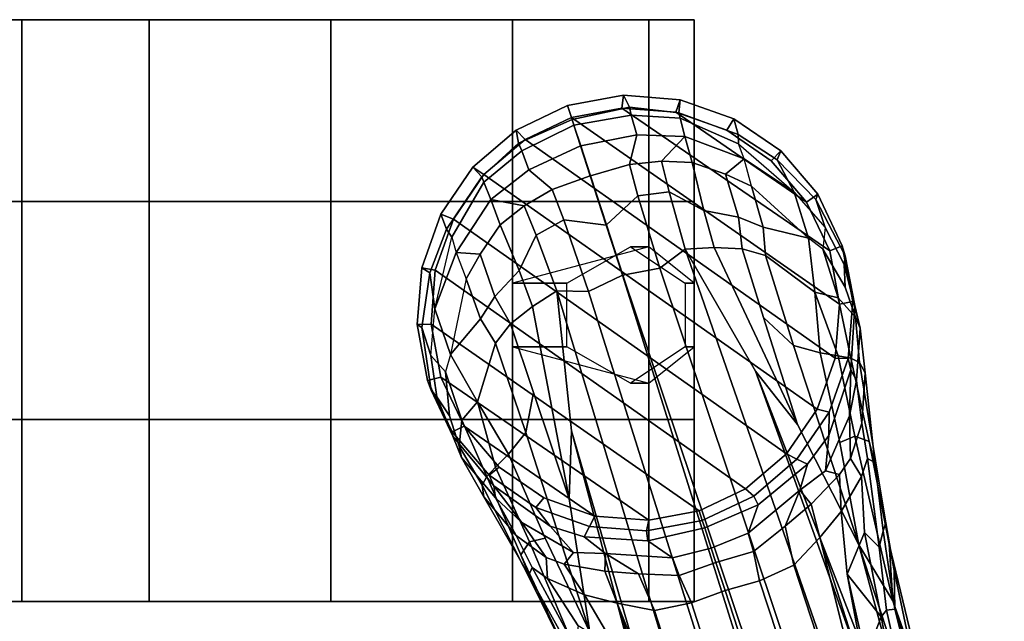
# Model space of a CAD drawing. Units: inches. Extents: x -15.6 to 12, y -13.6 to 13.6.
# Drawn here: x -6.2 to -2.8, y 11.6 to 13.6 of the extents above; entities that cross this region are included whole.
import ezdxf

# ---------------------------------------------------------------- set-up
doc = ezdxf.new("R2010")
doc.units = ezdxf.units.IN
doc.header["$MEASUREMENT"] = 0
doc.layers.add('SEAT-BASE', color=5, linetype='Continuous')
doc.layers.add('SEAT-CASTER', color=5, linetype='Continuous')

msp = doc.modelspace()

# ---------------------------------------------------------------- linework, layer by layer
at = {"layer": 'SEAT-BASE'}
for points in [[(-4.3375, 13.3496, 2.6048), (-4.322, 13.3022, 3.5525), (-4.1246, 13.3442, 3.4731), (-4.145, 13.3852, 2.6048)], [(-4.3375, 13.3496, 2.6048), (-4.145, 13.3852, 2.6048), (-4.151, 13.3413, 2.5724), (-4.3244, 13.3092, 2.5724)], [(-4.145, 13.3852, 2.6048), (-3.9498, 13.3699, 2.6048), (-3.9655, 13.3267, 2.5724), (-4.151, 13.3413, 2.5724)], [(-3.9498, 13.3699, 2.6048), (-4.145, 13.3852, 2.6048), (-4.1246, 13.3442, 3.4731), (-3.9552, 13.3246, 3.533)], [(-4.5143, 13.2653, 2.6048), (-4.5067, 13.2201, 3.4731), (-4.3222, 13.3021, 3.5525), (-4.3375, 13.3496, 2.6048)], [(-4.3244, 13.3092, 2.5724), (-4.4836, 13.2332, 2.5724), (-4.5143, 13.2653, 2.6048), (-4.3375, 13.3496, 2.6048)], [(-4.3375, 13.3496, 2.6048), (-4.3222, 13.3021, 3.5525), (-4.322, 13.3022, 3.5525), (-4.3375, 13.3496, 2.6048)], [(-3.9498, 13.3699, 2.6048), (-3.7653, 13.3045, 2.6048), (-3.7901, 13.2646, 2.5724), (-3.9655, 13.3267, 2.5724)], [(-3.9498, 13.3699, 2.6048), (-3.9552, 13.3246, 3.533), (-3.7511, 13.2506, 3.477), (-3.7653, 13.3045, 2.6048)], [(-4.151, 13.3413, 2.5724), (-3.4359, 12.8498, 2.5724), (-3.402, 12.6669, 2.5724), (-4.3244, 13.3092, 2.5724)], [(-4.1246, 13.3442, 3.4731), (-4.322, 13.3022, 3.5525), (-4.3155, 13.2824, 3.6581), (-4.1191, 13.3163, 3.6517)], [(-4.0997, 13.2494, 3.8153), (-4.1191, 13.3163, 3.6517), (-4.3155, 13.2824, 3.6581), (-4.2924, 13.2109, 3.8339)], [(-3.516, 13.0177, 2.5724), (-3.4359, 12.8498, 2.5724), (-4.151, 13.3413, 2.5724), (-3.9655, 13.3267, 2.5724)], [(-3.9503, 13.306, 3.6164), (-3.9552, 13.3246, 3.533), (-4.1246, 13.3442, 3.4731), (-4.1191, 13.3163, 3.6517)], [(-3.9503, 13.306, 3.6164), (-4.1191, 13.3163, 3.6517), (-4.0997, 13.2494, 3.8153), (-3.9341, 13.2432, 3.7698)], [(-3.7901, 13.2646, 2.5724), (-3.6368, 13.1592, 2.5724), (-3.516, 13.0177, 2.5724), (-3.9655, 13.3267, 2.5724)], [(-3.749, 13.2177, 3.601), (-3.7511, 13.2506, 3.477), (-3.9552, 13.3246, 3.533), (-3.9503, 13.306, 3.6164)], [(-4.4947, 13.1942, 3.6517), (-4.3158, 13.2823, 3.6581), (-4.3222, 13.3021, 3.5525), (-4.5067, 13.2201, 3.4731)], [(-4.2925, 13.2108, 3.8339), (-4.3158, 13.2823, 3.6581), (-4.4947, 13.1942, 3.6517), (-4.4711, 13.1287, 3.8153)], [(-3.402, 12.6669, 2.5724), (-3.4166, 12.4814, 2.5724), (-4.4836, 13.2332, 2.5724), (-4.3244, 13.3092, 2.5724)], [(-4.322, 13.3022, 3.5525), (-4.3222, 13.3021, 3.5525), (-4.3158, 13.2823, 3.6581), (-4.3155, 13.2824, 3.6581)], [(-4.3158, 13.2823, 3.6581), (-4.2925, 13.2108, 3.8339), (-4.2924, 13.2109, 3.8339), (-4.3155, 13.2824, 3.6581)], [(-3.749, 13.2177, 3.601), (-3.9503, 13.306, 3.6164), (-3.9341, 13.2432, 3.7698), (-3.7305, 13.1663, 3.6932)], [(-3.7653, 13.3045, 2.6048), (-3.6039, 13.1936, 2.6048), (-3.6368, 13.1592, 2.5724), (-3.7901, 13.2646, 2.5724)], [(-3.6039, 13.1936, 2.6048), (-3.7653, 13.3045, 2.6048), (-3.7511, 13.2506, 3.477), (-3.6164, 13.1626, 3.3865)], [(-4.6322, 13.1047, 3.533), (-4.5067, 13.2201, 3.4731), (-4.5143, 13.2653, 2.6048), (-4.6631, 13.1381, 2.6048)], [(-4.4836, 13.2332, 2.5724), (-4.6251, 13.1124, 2.5724), (-4.6631, 13.1381, 2.6048), (-4.5143, 13.2653, 2.6048)], [(-4.0997, 13.2494, 3.8153), (-4.2924, 13.2109, 3.8339), (-4.2588, 13.1083, 3.9786), (-4.125, 13.1476, 3.9596)], [(-4.014, 13.1583, 3.9343), (-3.9341, 13.2432, 3.7698), (-4.0997, 13.2494, 3.8153), (-4.125, 13.1476, 3.9596)], [(-3.6164, 13.1626, 3.3865), (-3.7511, 13.2506, 3.477), (-3.749, 13.2177, 3.601), (-3.5577, 13.0522, 3.5516)], [(-4.4947, 13.1942, 3.6517), (-4.5067, 13.2201, 3.4731), (-4.6322, 13.1047, 3.533), (-4.6252, 13.0867, 3.6164)], [(-4.4836, 13.2332, 2.5724), (-3.4166, 12.4814, 2.5724), (-3.4787, 12.306, 2.5724), (-4.6251, 13.1124, 2.5724)], [(-4.3908, 13.0613, 3.9596), (-4.2594, 13.1082, 3.9786), (-4.2925, 13.2108, 3.8339), (-4.4711, 13.1287, 3.8153)], [(-4.2924, 13.2109, 3.8339), (-4.2925, 13.2108, 3.8339), (-4.2594, 13.1082, 3.9786), (-4.2588, 13.1083, 3.9786)], [(-4.014, 13.1583, 3.9343), (-3.9085, 13.1542, 3.8963), (-3.9341, 13.2432, 3.7698), (-4.014, 13.1583, 3.9343)], [(-3.7946, 13.1133, 3.859), (-3.7305, 13.1663, 3.6932), (-3.9341, 13.2432, 3.7698), (-3.9085, 13.1542, 3.8963)], [(-3.749, 13.2177, 3.601), (-3.5577, 13.0522, 3.5516), (-3.7305, 13.1663, 3.6932), (-3.749, 13.2177, 3.601)], [(-4.6014, 13.0263, 3.7698), (-4.4711, 13.1287, 3.8153), (-4.4947, 13.1942, 3.6517), (-4.6252, 13.0867, 3.6164)], [(-3.6039, 13.1936, 2.6048), (-3.4767, 13.0447, 2.6048), (-3.516, 13.0177, 2.5724), (-3.6368, 13.1592, 2.5724)], [(-3.6039, 13.1936, 2.6048), (-3.6164, 13.1626, 3.3865), (-3.4833, 13.0268, 3.2725), (-3.4767, 13.0447, 2.6048)], [(-4.0961, 13.0391, 4.059), (-4.125, 13.1476, 3.9596), (-4.2588, 13.1083, 3.9786), (-4.2036, 12.9395, 4.1136)], [(-4.014, 13.1583, 3.9343), (-4.125, 13.1476, 3.9596), (-4.0961, 13.0391, 4.059), (-3.9884, 13.0527, 4.0332)], [(-4.014, 13.1583, 3.9343), (-3.9884, 13.0527, 4.0332), (-3.8688, 12.9887, 4.0356), (-3.9085, 13.1542, 3.8963)], [(-3.7946, 13.1133, 3.859), (-3.9085, 13.1542, 3.8963), (-3.8688, 12.9887, 4.0356), (-3.7495, 12.966, 3.9782)], [(-3.7946, 13.1133, 3.859), (-3.7052, 13.0728, 3.8095), (-3.7305, 13.1663, 3.6932), (-3.7946, 13.1133, 3.859)], [(-3.7305, 13.1663, 3.6932), (-3.5577, 13.0522, 3.5516), (-3.5088, 12.8937, 3.7066), (-3.7052, 13.0728, 3.8095)], [(-3.4833, 13.0268, 3.2725), (-3.6164, 13.1626, 3.3865), (-3.5577, 13.0522, 3.5516), (-3.4518, 12.9303, 3.4479)], [(-4.774, 12.9767, 2.6048), (-4.7538, 12.9248, 3.477), (-4.6322, 13.1047, 3.533), (-4.6631, 13.1381, 2.6048)], [(-4.6251, 13.1124, 2.5724), (-4.7304, 12.9591, 2.5724), (-4.774, 12.9767, 2.6048), (-4.6631, 13.1381, 2.6048)], [(-3.4787, 12.306, 2.5724), (-3.5841, 12.1527, 2.5724), (-4.7304, 12.9591, 2.5724), (-4.6251, 13.1124, 2.5724)], [(-4.3908, 13.0613, 3.9596), (-4.4711, 13.1287, 3.8153), (-4.6014, 13.0263, 3.7698), (-4.4869, 13.0046, 3.9343)], [(-4.2049, 12.939, 4.1136), (-4.2594, 13.1082, 3.9786), (-4.3908, 13.0613, 3.9596), (-4.3504, 12.9565, 4.059)], [(-4.2594, 13.1082, 3.9786), (-4.2049, 12.939, 4.1136), (-4.2036, 12.9395, 4.1136), (-4.2588, 13.1083, 3.9786)], [(-3.7946, 13.1133, 3.859), (-3.7495, 12.966, 3.9782), (-3.6645, 12.9318, 3.9225), (-3.7052, 13.0728, 3.8095)], [(-4.6252, 13.0867, 3.6164), (-4.6322, 13.1047, 3.533), (-4.7538, 12.9248, 3.477), (-4.7362, 12.8969, 3.601)], [(-4.7209, 12.8444, 3.6932), (-4.6014, 13.0263, 3.7698), (-4.6252, 13.0867, 3.6164), (-4.7362, 12.8969, 3.601)], [(-4.4455, 12.9042, 4.0332), (-4.3504, 12.9565, 4.059), (-4.3908, 13.0613, 3.9596), (-4.4869, 13.0046, 3.9343)], [(-3.9329, 12.8557, 4.1389), (-3.9884, 13.0527, 4.0332), (-4.0961, 13.0391, 4.059), (-4.0205, 12.7905, 4.1776)], [(-3.9329, 12.8557, 4.1389), (-3.8337, 12.8614, 4.1008), (-3.8688, 12.9887, 4.0356), (-3.9884, 13.0527, 4.0332)], [(-3.5088, 12.8937, 3.7066), (-3.7052, 13.0728, 3.8095), (-3.6645, 12.9318, 3.9225), (-3.5088, 12.8937, 3.7066)], [(-3.5577, 13.0522, 3.5516), (-3.4518, 12.9303, 3.4479), (-3.4596, 12.856, 3.6344), (-3.5088, 12.8937, 3.7066)], [(-3.4767, 13.0447, 2.6048), (-3.3924, 12.868, 2.6048), (-3.4359, 12.8498, 2.5724), (-3.516, 13.0177, 2.5724)], [(-3.3924, 12.868, 2.6048), (-3.4767, 13.0447, 2.6048), (-3.4833, 13.0268, 3.2725), (-3.3831, 12.8333, 3.2632)], [(-4.5698, 12.9393, 3.8963), (-4.6014, 13.0263, 3.7698), (-4.7209, 12.8444, 3.6932), (-4.6379, 12.8392, 3.859)], [(-4.4869, 13.0046, 3.9343), (-4.6014, 13.0263, 3.7698), (-4.5698, 12.9393, 3.8963), (-4.4869, 13.0046, 3.9343)], [(-4.0961, 13.0391, 4.059), (-4.2036, 12.9395, 4.1136), (-4.1476, 12.7669, 4.1833), (-4.0205, 12.7905, 4.1776)], [(-3.3831, 12.8333, 3.2632), (-3.4833, 13.0268, 3.2725), (-3.4518, 12.9303, 3.4479), (-3.3855, 12.8033, 3.4209)], [(-4.8111, 12.7745, 3.3865), (-4.7538, 12.9248, 3.477), (-4.774, 12.9767, 2.6048), (-4.8394, 12.7922, 2.6048)], [(-4.7304, 12.9591, 2.5724), (-4.7926, 12.7837, 2.5724), (-4.8394, 12.7922, 2.6048), (-4.774, 12.9767, 2.6048)], [(-4.5698, 12.9393, 3.8963), (-4.5046, 12.7821, 4.0356), (-4.4455, 12.9042, 4.0332), (-4.4869, 13.0046, 3.9343)], [(-3.7375, 12.8574, 4.0477), (-3.7495, 12.966, 3.9782), (-3.8688, 12.9887, 4.0356), (-3.8337, 12.8614, 4.1008)], [(-4.7304, 12.9591, 2.5724), (-3.5841, 12.1527, 2.5724), (-3.7255, 12.0318, 2.5724), (-4.7926, 12.7837, 2.5724)], [(-4.5878, 12.6936, 3.9782), (-4.5046, 12.7821, 4.0356), (-4.5698, 12.9393, 3.8963), (-4.6379, 12.8392, 3.859)], [(-4.2654, 12.7109, 4.1776), (-4.3504, 12.9565, 4.059), (-4.4455, 12.9042, 4.0332), (-4.3746, 12.7122, 4.1389)], [(-4.2654, 12.7109, 4.1776), (-4.1487, 12.7665, 4.1833), (-4.2049, 12.939, 4.1136), (-4.3504, 12.9565, 4.059)], [(-4.2036, 12.9395, 4.1136), (-4.2049, 12.939, 4.1136), (-4.1487, 12.7665, 4.1833), (-4.1476, 12.7669, 4.1833)], [(-3.7375, 12.8574, 4.0477), (-3.6565, 12.834, 3.9934), (-3.6645, 12.9318, 3.9225), (-3.7495, 12.966, 3.9782)], [(-4.7936, 12.6506, 3.5516), (-4.7362, 12.8969, 3.601), (-4.7538, 12.9248, 3.477), (-4.8111, 12.7745, 3.3865)], [(-3.5088, 12.8937, 3.7066), (-3.6645, 12.9318, 3.9225), (-3.6565, 12.834, 3.9934), (-3.4875, 12.7076, 3.8747)], [(-3.3855, 12.8033, 3.4209), (-3.4518, 12.9303, 3.4479), (-3.4596, 12.856, 3.6344), (-3.3821, 12.725, 3.5709)], [(-4.7362, 12.8969, 3.601), (-4.7209, 12.8444, 3.6932), (-4.7936, 12.6506, 3.5516), (-4.7362, 12.8969, 3.601)], [(-4.4455, 12.9042, 4.0332), (-4.5046, 12.7821, 4.0356), (-4.4582, 12.6585, 4.1008), (-4.3746, 12.7122, 4.1389)], [(-3.4596, 12.856, 3.6344), (-3.5088, 12.8937, 3.7066), (-3.4875, 12.7076, 3.8747), (-3.4072, 12.6883, 3.7177)], [(-4.6864, 12.754, 3.8095), (-4.74, 12.4937, 3.7066), (-4.7936, 12.6506, 3.5516), (-4.7209, 12.8444, 3.6932)], [(-4.6379, 12.8392, 3.859), (-4.7209, 12.8444, 3.6932), (-4.6864, 12.754, 3.8095), (-4.6379, 12.8392, 3.859)], [(-4.6864, 12.754, 3.8095), (-4.6365, 12.616, 3.9225), (-4.5878, 12.6936, 3.9782), (-4.6379, 12.8392, 3.859)], [(-0.399, 1.9836, 6.6746), (-0.1555, 1.9896, 6.6264), (-3.9329, 12.8557, 4.1389), (-4.0205, 12.7905, 4.1776)], [(-3.9329, 12.8557, 4.1389), (-3.6912, 12.4369, 4.2077), (-3.547, 12.2527, 4.209), (-3.8337, 12.8614, 4.1008)], [(0.04, 2.0708, 6.5161), (-3.6912, 12.4369, 4.2077), (-3.9329, 12.8557, 4.1389), (-0.1555, 1.9896, 6.6264)], [(-3.8337, 12.8614, 4.1008), (-3.547, 12.2527, 4.209), (-3.663, 12.621, 4.1157), (-3.7375, 12.8574, 4.0477)], [(-3.7375, 12.8574, 4.0477), (-3.663, 12.621, 4.1157), (-3.5606, 12.525, 4.0889), (-3.6565, 12.834, 3.9934)], [(-3.3476, 12.622, 3.5956), (-3.3821, 12.725, 3.5709), (-3.4596, 12.856, 3.6344), (-3.4072, 12.6883, 3.7177)], [(-3.3924, 12.868, 2.6048), (-3.3568, 12.6755, 2.6048), (-3.402, 12.6669, 2.5724), (-3.4359, 12.8498, 2.5724)], [(-3.3924, 12.868, 2.6048), (-3.3831, 12.8333, 3.2632), (-3.3499, 12.6625, 3.1412), (-3.3568, 12.6755, 2.6048)], [(-3.4683, 12.4992, 4.0121), (-3.4875, 12.7076, 3.8747), (-3.6565, 12.834, 3.9934), (-3.5606, 12.525, 4.0889)], [(-3.3499, 12.6625, 3.1412), (-3.3831, 12.8333, 3.2632), (-3.3855, 12.8033, 3.4209), (-3.3312, 12.5845, 3.395)], [(-3.3821, 12.725, 3.5709), (-3.3476, 12.622, 3.5956), (-3.3312, 12.5845, 3.395), (-3.3855, 12.8033, 3.4209)], [(-4.8548, 12.597, 2.6048), (-4.8389, 12.5863, 3.2725), (-4.8111, 12.7745, 3.3865), (-4.8394, 12.7922, 2.6048)], [(-4.7926, 12.7837, 2.5724), (-4.8072, 12.5982, 2.5724), (-4.8548, 12.597, 2.6048), (-4.8394, 12.7922, 2.6048)], [(-4.8076, 12.4898, 3.4479), (-4.7936, 12.6506, 3.5516), (-4.8111, 12.7745, 3.3865), (-4.8389, 12.5863, 3.2725)], [(-3.7255, 12.0318, 2.5724), (-3.8847, 11.9559, 2.5724), (-4.8072, 12.5982, 2.5724), (-4.7926, 12.7837, 2.5724)], [(-4.4582, 12.6585, 4.1008), (-4.5046, 12.7821, 4.0356), (-4.5878, 12.6936, 3.9782), (-4.5337, 12.5987, 4.0477)], [(-0.5199, 1.9742, 6.6862), (-0.399, 1.9836, 6.6746), (-4.0205, 12.7905, 4.1776), (-4.1476, 12.7669, 4.1833)], [(-4.74, 12.4937, 3.7066), (-4.6365, 12.616, 3.9225), (-4.6864, 12.754, 3.8095), (-4.74, 12.4937, 3.7066)], [(-4.1487, 12.7665, 4.1833), (-4.2654, 12.7109, 4.1776), (-0.8432, 1.8393, 6.6746), (-0.7398, 1.9027, 6.6862)], [(-4.1487, 12.7665, 4.1833), (-0.7398, 1.9027, 6.6862), (-0.5199, 1.9742, 6.6862), (-4.1476, 12.7669, 4.1833)], [(-4.4582, 12.6585, 4.1008), (-4.3324, 11.9976, 4.209), (-4.324, 12.2313, 4.2077), (-4.3746, 12.7122, 4.1389)], [(-4.2654, 12.7109, 4.1776), (-4.3746, 12.7122, 4.1389), (-1.0437, 1.701, 6.6264), (-0.8432, 1.8393, 6.6746)], [(-1.0437, 1.701, 6.6264), (-4.3746, 12.7122, 4.1389), (-4.324, 12.2313, 4.2077), (-1.2495, 1.6518, 6.5161)], [(-3.3628, 12.4812, 3.8395), (-3.4072, 12.6883, 3.7177), (-3.4875, 12.7076, 3.8747), (-3.407, 12.4896, 3.9284)], [(-3.4875, 12.7076, 3.8747), (-3.4683, 12.4992, 4.0121), (-3.407, 12.4896, 3.9284), (-3.4875, 12.7076, 3.8747)], [(-4.5878, 12.6936, 3.9782), (-4.6365, 12.616, 3.9225), (-4.5855, 12.5322, 3.9934), (-4.5337, 12.5987, 4.0477)], [(-3.3568, 12.6755, 2.6048), (-3.3721, 12.4803, 2.6048), (-3.4166, 12.4814, 2.5724), (-3.402, 12.6669, 2.5724)], [(-3.3476, 12.622, 3.5956), (-3.4072, 12.6883, 3.7177), (-3.3628, 12.4812, 3.8395), (-3.3329, 12.4663, 3.7598)], [(-3.3721, 12.4803, 2.6048), (-3.3568, 12.6755, 2.6048), (-3.3499, 12.6625, 3.1412), (-3.3636, 12.4412, 3.0257)], [(-4.74, 12.4937, 3.7066), (-4.7577, 12.4342, 3.6344), (-4.8076, 12.4898, 3.4479), (-4.7936, 12.6506, 3.5516)], [(-4.5337, 12.5987, 4.0477), (-4.455, 12.3636, 4.1157), (-4.3324, 11.9976, 4.209), (-4.4582, 12.6585, 4.1008)], [(-3.3439, 12.4043, 3.2382), (-3.3636, 12.4412, 3.0257), (-3.3499, 12.6625, 3.1412), (-3.3312, 12.5845, 3.395)], [(-4.6479, 12.3306, 3.8747), (-4.5855, 12.5322, 3.9934), (-4.6365, 12.616, 3.9225), (-4.74, 12.4937, 3.7066)], [(-3.336, 11.8398, 4.2497), (-3.5606, 12.525, 4.0889), (-3.663, 12.621, 4.1157), (-3.547, 12.2527, 4.209)], [(-3.3139, 12.4311, 3.6981), (-3.3312, 12.5845, 3.395), (-3.3476, 12.622, 3.5956), (-3.3329, 12.4663, 3.7598)], [(-4.8072, 12.5982, 2.5724), (-4.7732, 12.4153, 2.5724), (-4.8191, 12.4045, 2.6048), (-4.8548, 12.597, 2.6048)], [(-4.8062, 12.3709, 3.2632), (-4.8389, 12.5863, 3.2725), (-4.8548, 12.597, 2.6048), (-4.8191, 12.4045, 2.6048)], [(-4.7867, 12.348, 3.4209), (-4.8076, 12.4898, 3.4479), (-4.8389, 12.5863, 3.2725), (-4.8062, 12.3709, 3.2632)], [(-4.8072, 12.5982, 2.5724), (-3.8847, 11.9559, 2.5724), (-4.0581, 11.9238, 2.5724), (-4.7732, 12.4153, 2.5724)], [(-4.5855, 12.5322, 3.9934), (-4.4814, 12.2258, 4.0889), (-4.455, 12.3636, 4.1157), (-4.5337, 12.5987, 4.0477)], [(-3.3439, 12.4043, 3.2382), (-3.3312, 12.5845, 3.395), (-3.3139, 12.4311, 3.6981), (-3.3251, 12.2577, 3.4853)], [(-4.4814, 12.2258, 4.0889), (-4.5855, 12.5322, 3.9934), (-4.6479, 12.3306, 3.8747), (-4.5409, 12.1507, 4.0121)], [(-3.5606, 12.525, 4.0889), (-3.336, 11.8398, 4.2497), (-3.4006, 12.1915, 4.1297), (-3.4683, 12.4992, 4.0121)], [(-3.3499, 12.213, 4.0508), (-3.407, 12.4896, 3.9284), (-3.4683, 12.4992, 4.0121), (-3.4006, 12.1915, 4.1297)], [(-4.7434, 12.2827, 3.5709), (-4.7577, 12.4342, 3.6344), (-4.8076, 12.4898, 3.4479), (-4.7867, 12.348, 3.4209)], [(-4.7016, 12.2677, 3.7177), (-4.6479, 12.3306, 3.8747), (-4.74, 12.4937, 3.7066), (-4.7577, 12.4342, 3.6344)], [(-3.3721, 12.4803, 2.6048), (-3.4375, 12.2957, 2.6048), (-3.4787, 12.306, 2.5724), (-3.4166, 12.4814, 2.5724)], [(-3.3721, 12.4803, 2.6048), (-3.3636, 12.4412, 3.0257), (-3.4392, 12.2154, 3.0201), (-3.4375, 12.2957, 2.6048)], [(-3.2997, 12.1949, 3.9476), (-3.3628, 12.4812, 3.8395), (-3.407, 12.4896, 3.9284), (-3.3499, 12.213, 4.0508)], [(-3.2708, 12.0791, 3.9252), (-3.3329, 12.4663, 3.7598), (-3.3628, 12.4812, 3.8395), (-3.2997, 12.1949, 3.9476)], [(-3.2808, 12.1222, 3.8366), (-3.3139, 12.4311, 3.6981), (-3.3329, 12.4663, 3.7598), (-3.2708, 12.0791, 3.9252)], [(-4.7016, 12.2677, 3.7177), (-4.7577, 12.4342, 3.6344), (-4.7434, 12.2827, 3.5709), (-4.7108, 12.1791, 3.5956)], [(0.04, 2.0708, 6.5161), (0.0253, 2.2191, 6.4477), (-3.0494, 10.7774, 4.5256), (-3.6912, 12.4369, 4.2077)], [(-3.6912, 12.4369, 4.2077), (-3.0494, 10.7774, 4.5256), (-3.336, 11.8398, 4.2497), (-3.547, 12.2527, 4.209)], [(-3.4506, 12.0943, 3.1629), (-3.4392, 12.2154, 3.0201), (-3.3636, 12.4412, 3.0257), (-3.368, 12.2826, 3.2302)], [(-3.3636, 12.4412, 3.0257), (-3.3439, 12.4043, 3.2382), (-3.368, 12.2826, 3.2302), (-3.3636, 12.4412, 3.0257)], [(-3.3055, 12.1363, 3.6521), (-3.3251, 12.2577, 3.4853), (-3.3139, 12.4311, 3.6981), (-3.2808, 12.1222, 3.8366)], [(-4.7732, 12.4153, 2.5724), (-4.6931, 12.2473, 2.5724), (-4.7348, 12.2277, 2.6048), (-4.8191, 12.4045, 2.6048)], [(-4.7348, 12.2277, 2.6048), (-4.7327, 12.2132, 3.1412), (-4.8062, 12.3709, 3.2632), (-4.8191, 12.4045, 2.6048)], [(-4.0581, 11.9238, 2.5724), (-4.2436, 11.9384, 2.5724), (-4.6931, 12.2473, 2.5724), (-4.7732, 12.4153, 2.5724)], [(-3.3646, 12.1358, 3.3761), (-3.368, 12.2826, 3.2302), (-3.3439, 12.4043, 3.2382), (-3.3251, 12.2577, 3.4853)], [(-4.702, 12.1391, 3.395), (-4.7867, 12.348, 3.4209), (-4.8062, 12.3709, 3.2632), (-4.7327, 12.2132, 3.1412)], [(-4.3324, 11.9976, 4.209), (-4.455, 12.3636, 4.1157), (-4.4814, 12.2258, 4.0889), (-4.2604, 11.5395, 4.2497)], [(-4.7867, 12.348, 3.4209), (-4.702, 12.1391, 3.395), (-4.7108, 12.1791, 3.5956), (-4.7434, 12.2827, 3.5709)], [(-4.5849, 12.1069, 3.9284), (-4.6479, 12.3306, 3.8747), (-4.7016, 12.2677, 3.7177), (-4.6157, 12.0741, 3.8395)], [(-4.6479, 12.3306, 3.8747), (-4.5849, 12.1069, 3.9284), (-4.5409, 12.1507, 4.0121), (-4.6479, 12.3306, 3.8747)], [(-3.4375, 12.2957, 2.6048), (-3.5484, 12.1344, 2.6048), (-3.5841, 12.1527, 2.5724), (-3.4787, 12.306, 2.5724)], [(-3.5484, 12.1344, 2.6048), (-3.4375, 12.2957, 2.6048), (-3.4392, 12.2154, 3.0201), (-3.5122, 12.1168, 2.9578)], [(-4.6311, 12.0445, 3.7598), (-4.6157, 12.0741, 3.8395), (-4.7016, 12.2677, 3.7177), (-4.7108, 12.1791, 3.5956)], [(-3.3646, 12.1358, 3.3761), (-3.4017, 12.0809, 3.297), (-3.4506, 12.0943, 3.1629), (-3.368, 12.2826, 3.2302)], [(-4.6931, 12.2473, 2.5724), (-4.5723, 12.1059, 2.5724), (-4.6076, 12.0788, 2.6048), (-4.7348, 12.2277, 2.6048)], [(-4.5916, 12.0422, 3.0257), (-4.7327, 12.2132, 3.1412), (-4.7348, 12.2277, 2.6048), (-4.6076, 12.0788, 2.6048)], [(-4.6931, 12.2473, 2.5724), (-4.2436, 11.9384, 2.5724), (-4.419, 12.0005, 2.5724), (-4.5723, 12.1059, 2.5724)], [(-4.3324, 11.9976, 4.209), (-4.2604, 11.5395, 4.2497), (-3.8678, 10.5115, 4.5256), (-4.324, 12.2313, 4.2077)], [(-4.324, 12.2313, 4.2077), (-3.8678, 10.5115, 4.5256), (-1.3248, 1.7804, 6.4477), (-1.2495, 1.6518, 6.5161)], [(-3.3251, 12.2577, 3.4853), (-3.3055, 12.1363, 3.6521), (-3.326, 12.0743, 3.5576), (-3.3646, 12.1358, 3.3761)], [(-4.702, 12.1391, 3.395), (-4.7327, 12.2132, 3.1412), (-4.5916, 12.0422, 3.0257), (-4.5858, 12.0008, 3.2382)], [(-4.5409, 12.1507, 4.0121), (-4.4149, 11.862, 4.1297), (-4.2604, 11.5395, 4.2497), (-4.4814, 12.2258, 4.0889)], [(-3.5122, 12.1168, 2.9578), (-3.4392, 12.2154, 3.0201), (-3.4506, 12.0943, 3.1629), (-3.5384, 12.0272, 3.053)], [(-3.3499, 12.213, 4.0508), (-3.4006, 12.1915, 4.1297), (-3.336, 11.8398, 4.2497), (-3.2184, 11.6463, 4.2317)], [(-3.2997, 12.1949, 3.9476), (-3.3499, 12.213, 4.0508), (-3.2184, 11.6463, 4.2317), (-3.2309, 11.8421, 4.0827)], [(-3.2708, 12.0791, 3.9252), (-3.2997, 12.1949, 3.9476), (-3.2309, 11.8421, 4.0827), (-3.2139, 11.7509, 4.0514)], [(-4.6311, 12.0445, 3.7598), (-4.7108, 12.1791, 3.5956), (-4.702, 12.1391, 3.395), (-4.6258, 12.0048, 3.6981)], [(-4.5149, 11.8711, 3.4853), (-4.6258, 12.0048, 3.6981), (-4.702, 12.1391, 3.395), (-4.5858, 12.0008, 3.2382)], [(-4.4149, 11.862, 4.1297), (-4.5409, 12.1507, 4.0121), (-4.5849, 12.1069, 3.9284), (-4.4685, 11.8495, 4.0508)], [(-3.5484, 12.1344, 2.6048), (-3.6973, 12.0072, 2.6048), (-3.7255, 12.0318, 2.5724), (-3.5841, 12.1527, 2.5724)], [(-3.5484, 12.1344, 2.6048), (-3.5122, 12.1168, 2.9578), (-3.6816, 11.977, 2.9051), (-3.6973, 12.0072, 2.6048)], [(-3.4017, 12.0809, 3.297), (-3.3646, 12.1358, 3.3761), (-3.326, 12.0743, 3.5576), (-3.3959, 11.954, 3.3711)], [(-3.3158, 11.8815, 3.6382), (-3.326, 12.0743, 3.5576), (-3.3055, 12.1363, 3.6521), (-3.2651, 11.8312, 3.887)], [(-3.3055, 12.1363, 3.6521), (-3.2808, 12.1222, 3.8366), (-3.252, 11.8871, 3.9362), (-3.2651, 11.8312, 3.887)], [(-4.4685, 11.8495, 4.0508), (-4.5849, 12.1069, 3.9284), (-4.6157, 12.0741, 3.8395), (-4.4984, 11.8054, 3.9476)], [(-4.5723, 12.1059, 2.5724), (-4.419, 12.0005, 2.5724), (-4.4463, 11.9679, 2.6048), (-4.6076, 12.0788, 2.6048)], [(-3.6816, 11.977, 2.9051), (-3.5122, 12.1168, 2.9578), (-3.5384, 12.0272, 3.053), (-3.716, 11.8795, 3.0153)], [(-3.4017, 12.0809, 3.297), (-3.5001, 11.9794, 3.1548), (-3.5384, 12.0272, 3.053), (-3.4506, 12.0943, 3.1629)], [(-3.2808, 12.1222, 3.8366), (-3.2708, 12.0791, 3.9252), (-3.2424, 11.915, 3.9883), (-3.252, 11.8871, 3.9362)], [(-4.4984, 11.8054, 3.9476), (-4.6157, 12.0741, 3.8395), (-4.6311, 12.0445, 3.7598), (-4.4537, 11.6947, 3.9252)], [(-4.4463, 11.9679, 2.6048), (-4.3977, 11.9039, 3.0201), (-4.5916, 12.0422, 3.0257), (-4.6076, 12.0788, 2.6048)], [(-3.47, 11.8649, 3.2423), (-3.5001, 11.9794, 3.1548), (-3.4017, 12.0809, 3.297), (-3.3959, 11.954, 3.3711)], [(-3.3752, 11.738, 3.4546), (-3.3959, 11.954, 3.3711), (-3.326, 12.0743, 3.5576), (-3.3158, 11.8815, 3.6382)], [(-4.4537, 11.6947, 3.9252), (-4.6311, 12.0445, 3.7598), (-4.6258, 12.0048, 3.6981), (-4.471, 11.7355, 3.8366)], [(-4.4948, 11.9165, 3.2302), (-4.5916, 12.0422, 3.0257), (-4.3977, 11.9039, 3.0201), (-4.3173, 11.8127, 3.1629)], [(-4.5916, 12.0422, 3.0257), (-4.4948, 11.9165, 3.2302), (-4.5858, 12.0008, 3.2382), (-4.5916, 12.0422, 3.0257)], [(-3.6973, 12.0072, 2.6048), (-3.874, 11.9229, 2.6048), (-3.8847, 11.9559, 2.5724), (-3.7255, 12.0318, 2.5724)], [(-3.6983, 11.8165, 3.0684), (-3.716, 11.8795, 3.0153), (-3.5384, 12.0272, 3.053), (-3.5891, 11.9038, 3.0957)], [(-3.5001, 11.9794, 3.1548), (-3.5891, 11.9038, 3.0957), (-3.5384, 12.0272, 3.053)], [(-4.471, 11.7355, 3.8366), (-4.6258, 12.0048, 3.6981), (-4.5149, 11.8711, 3.4853), (-4.4593, 11.7614, 3.6521)], [(-4.5149, 11.8711, 3.4853), (-4.5858, 12.0008, 3.2382), (-4.4948, 11.9165, 3.2302), (-4.4113, 11.7957, 3.3761)], [(-4.419, 12.0005, 2.5724), (-4.2436, 11.9384, 2.5724), (-4.2617, 11.9026, 2.6048), (-4.4463, 11.9679, 2.6048)], [(-3.874, 11.9229, 2.6048), (-3.6973, 12.0072, 2.6048), (-3.6816, 11.977, 2.9051), (-3.8657, 11.8976, 2.8947)], [(-4.2806, 11.8671, 2.9578), (-4.3977, 11.9039, 3.0201), (-4.4463, 11.9679, 2.6048), (-4.2617, 11.9026, 2.6048)], [(-3.8657, 11.8976, 2.8947), (-3.6816, 11.977, 2.9051), (-3.716, 11.8795, 3.0153), (-3.8432, 11.8283, 3.0066)], [(-3.47, 11.8649, 3.2423), (-3.5595, 11.7694, 3.1616), (-3.5891, 11.9038, 3.0957), (-3.5001, 11.9794, 3.1548)], [(-4.2436, 11.9384, 2.5724), (-4.0581, 11.9238, 2.5724), (-4.0665, 11.8872, 2.6048), (-4.2617, 11.9026, 2.6048)], [(-4.0581, 11.9238, 2.5724), (-3.8847, 11.9559, 2.5724), (-3.874, 11.9229, 2.6048), (-4.0665, 11.8872, 2.6048)], [(-3.8657, 11.8976, 2.8947), (-4.0614, 11.8536, 2.9051), (-4.0665, 11.8872, 2.6048), (-3.874, 11.9229, 2.6048)], [(-3.3959, 11.954, 3.3711), (-3.3752, 11.738, 3.4546), (-3.1979, 10.7859, 3.6151), (-3.47, 11.8649, 3.2423)], [(-4.4948, 11.9165, 3.2302), (-4.3173, 11.8127, 3.1629), (-4.3489, 11.7731, 3.297), (-4.4113, 11.7957, 3.3761)], [(-4.2067, 11.81, 3.053), (-4.3173, 11.8127, 3.1629), (-4.3977, 11.9039, 3.0201), (-4.2806, 11.8671, 2.9578)], [(-4.0665, 11.8872, 2.6048), (-4.0614, 11.8536, 2.9051), (-4.2806, 11.8671, 2.9578), (-4.2617, 11.9026, 2.6048)], [(-3.8432, 11.8283, 3.0066), (-3.9763, 11.795, 3.0153), (-4.0614, 11.8536, 2.9051), (-3.8657, 11.8976, 2.8947)], [(-3.6983, 11.8165, 3.0684), (-3.5891, 11.9038, 3.0957), (-3.5595, 11.7694, 3.1616), (-3.6772, 11.7154, 3.1096)], [(-3.2121, 11.6178, 4.0229), (-3.252, 11.8871, 3.9362), (-3.2424, 11.915, 3.9883), (-3.2139, 11.7509, 4.0514)], [(-4.4113, 11.7957, 3.3761), (-4.4063, 11.7233, 3.5576), (-4.4593, 11.7614, 3.6521), (-4.5149, 11.8711, 3.4853)], [(-4.2417, 11.3138, 4.2317), (-4.2604, 11.5395, 4.2497), (-4.4149, 11.862, 4.1297), (-4.4685, 11.8495, 4.0508)], [(-3.9763, 11.795, 3.0153), (-4.2067, 11.81, 3.053), (-4.2806, 11.8671, 2.9578), (-4.0614, 11.8536, 2.9051)], [(-3.8272, 11.779, 3.0501), (-3.8432, 11.8283, 3.0066), (-3.716, 11.8795, 3.0153), (-3.6983, 11.8165, 3.0684)], [(-0.1542, 1.3595, 4.1832), (-3.5595, 11.7694, 3.1616), (-3.47, 11.8649, 3.2423), (-0.095, 1.3539, 4.3018)], [(-3.47, 11.8649, 3.2423), (-2.9258, 9.7068, 3.9879), (-0.1239, 1.7559, 5.6622), (-0.095, 1.3539, 4.3018)], [(-3.3752, 11.738, 3.4546), (-3.3158, 11.8815, 3.6382), (-3.2593, 11.5915, 3.8836), (-3.3752, 11.738, 3.4546)], [(-3.3158, 11.8815, 3.6382), (-3.2651, 11.8312, 3.887), (-3.2401, 11.6145, 3.9542), (-3.2593, 11.5915, 3.8836)], [(-3.2401, 11.6145, 3.9542), (-3.2651, 11.8312, 3.887), (-3.252, 11.8871, 3.9362), (-3.2121, 11.6178, 4.0229)], [(-4.3467, 11.4795, 4.0827), (-4.2417, 11.3138, 4.2317), (-4.4685, 11.8495, 4.0508), (-4.4984, 11.8054, 3.9476)], [(-3.9536, 11.7336, 3.0684), (-3.9763, 11.795, 3.0153), (-3.8432, 11.8283, 3.0066), (-3.8272, 11.779, 3.0501)], [(-3.0494, 10.7774, 4.5256), (-2.7663, 10.099, 4.6397), (-3.336, 11.8398, 4.2497)], [(-2.7663, 10.099, 4.6397), (-2.6762, 9.9184, 4.6557), (-3.2184, 11.6463, 4.2317), (-3.336, 11.8398, 4.2497)], [(-3.1579, 11.4838, 4.118), (-3.2139, 11.7509, 4.0514), (-3.2309, 11.8421, 4.0827), (-3.1533, 11.5186, 4.1628)], [(-3.1533, 11.5186, 4.1628), (-3.2309, 11.8421, 4.0827), (-3.2184, 11.6463, 4.2317), (-3.0654, 11.2118, 4.2699)], [(-4.307, 11.3958, 4.0514), (-4.3467, 11.4795, 4.0827), (-4.4984, 11.8054, 3.9476), (-4.4537, 11.6947, 3.9252)], [(-4.279, 11.6671, 3.3711), (-4.4063, 11.7233, 3.5576), (-4.4113, 11.7957, 3.3761), (-4.3489, 11.7731, 3.297)], [(-4.3173, 11.8127, 3.1629), (-4.2067, 11.81, 3.053), (-4.2097, 11.7488, 3.1548), (-4.3489, 11.7731, 3.297)], [(-4.2067, 11.81, 3.053), (-4.2067, 11.81, 3.053), (-4.0932, 11.74, 3.0957), (-4.2097, 11.7488, 3.1548)], [(-4.0932, 11.74, 3.0957), (-4.2067, 11.81, 3.053), (-3.9763, 11.795, 3.0153), (-3.9536, 11.7336, 3.0684)], [(-3.8272, 11.779, 3.0501), (-3.6983, 11.8165, 3.0684), (-3.6772, 11.7154, 3.1096), (-3.7957, 11.6821, 3.0957)], [(-4.3127, 11.4908, 3.887), (-4.3562, 11.5283, 3.9362), (-4.471, 11.7355, 3.8366), (-4.4593, 11.7614, 3.6521)], [(-4.3127, 11.4908, 3.887), (-4.4593, 11.7614, 3.6521), (-4.4063, 11.7233, 3.5576), (-4.3012, 11.5614, 3.6382)], [(-4.279, 11.6671, 3.3711), (-4.3489, 11.7731, 3.297), (-4.2097, 11.7488, 3.1548), (-4.1668, 11.6385, 3.2423)], [(-3.7957, 11.6821, 3.0957), (-3.9113, 11.6394, 3.1096), (-3.9536, 11.7336, 3.0684), (-3.8272, 11.779, 3.0501)], [(-3.6772, 11.7154, 3.1096), (-3.5595, 11.7694, 3.1616), (-0.1542, 1.3595, 4.1832), (-0.2684, 1.3642, 4.119)], [(-4.3562, 11.5283, 3.9362), (-4.3803, 11.5453, 3.9883), (-4.4537, 11.6947, 3.9252), (-4.471, 11.7355, 3.8366)], [(-4.3012, 11.5614, 3.6382), (-4.4063, 11.7233, 3.5576), (-4.279, 11.6671, 3.3711), (-4.1688, 11.4801, 3.4546)], [(-4.2097, 11.7488, 3.1548), (-4.0932, 11.74, 3.0957), (-4.0382, 11.6139, 3.1616), (-4.1668, 11.6385, 3.2423)], [(-3.9113, 11.6394, 3.1096), (-4.0382, 11.6139, 3.1616), (-4.0932, 11.74, 3.0957), (-3.9536, 11.7336, 3.0684)], [(-3.312, 11.453, 3.6212), (-3.1418, 10.6659, 3.9866), (-3.1979, 10.7859, 3.6151), (-3.3752, 11.738, 3.4546)], [(-3.3752, 11.738, 3.4546), (-3.2593, 11.5915, 3.8836), (-3.312, 11.453, 3.6212)], [(-3.2121, 11.6178, 4.0229), (-3.2139, 11.7509, 4.0514), (-3.1579, 11.4838, 4.118), (-2.9894, 10.7364, 4.2504)], [(-0.4265, 1.3128, 4.119), (-3.7957, 11.6821, 3.0957), (-3.6772, 11.7154, 3.1096), (-0.2684, 1.3642, 4.119)], [(-4.1668, 11.6385, 3.2423), (-3.7526, 10.6056, 3.6151), (-4.1688, 11.4801, 3.4546), (-4.279, 11.6671, 3.3711)], [(-0.5847, 1.2614, 4.119), (-3.9113, 11.6394, 3.1096), (-3.7957, 11.6821, 3.0957), (-0.4265, 1.3128, 4.119)], [(-0.719, 1.1512, 4.3018), (-4.1668, 11.6385, 3.2423), (-4.0382, 11.6139, 3.1616), (-0.6744, 1.1905, 4.1832)], [(-3.3384, 9.5727, 3.9879), (-4.1668, 11.6385, 3.2423), (-0.719, 1.1512, 4.3018), (-0.9319, 1.4933, 5.6622)], [(-4.0382, 11.6139, 3.1616), (-3.9113, 11.6394, 3.1096), (-0.5847, 1.2614, 4.119), (-0.6744, 1.1905, 4.1832)], [(-3.2401, 11.6145, 3.9542), (-3.2121, 11.6178, 4.0229), (-2.9894, 10.7364, 4.2504), (-3.0533, 10.7865, 4.1894)], [(-2.6762, 9.9184, 4.6557), (-2.7098, 10.0962, 4.5664), (-2.9083, 10.6945, 4.416), (-3.2184, 11.6463, 4.2317)], [(-2.9083, 10.6945, 4.416), (-2.905, 10.7034, 4.3884), (-3.0654, 11.2118, 4.2699), (-3.2184, 11.6463, 4.2317)], [(-3.0996, 10.7673, 4.1118), (-3.1418, 10.6659, 3.9866), (-3.312, 11.453, 3.6212), (-3.2593, 11.5915, 3.8836)], [(-3.2401, 11.6145, 3.9542), (-3.0533, 10.7865, 4.1894), (-3.0996, 10.7673, 4.1118), (-3.2593, 11.5915, 3.8836)]]:
    msp.add_3dface(points, dxfattribs=at)
at = {"layer": 'SEAT-CASTER', "linetype": 'Continuous'}
for points in [[(-6.2148, 13.645, 0.6275), (-6.2148, 13.02, 0.6275), (-6.4023, 13.02, 1.2525), (-6.4023, 13.645, 1.2525)], [(-6.4023, 13.645, 1.2525), (-6.4023, 13.02, 1.2525), (-6.2148, 13.02, 1.8775), (-6.2148, 13.645, 1.8775)], [(-5.7773, 13.645, 0.1588), (-5.7773, 13.02, 0.1588), (-6.2148, 13.02, 0.6275), (-6.2148, 13.645, 0.6275)], [(-6.2148, 13.645, 1.8775), (-6.2148, 13.02, 1.8775), (-5.7773, 13.02, 2.3462), (-5.7773, 13.645, 2.3462)], [(-5.1523, 13.645, 0.0025), (-5.1523, 13.02, 0.0025), (-5.7773, 13.02, 0.1588), (-5.7773, 13.645, 0.1588)], [(-5.7773, 13.645, 2.3462), (-5.7773, 13.02, 2.3462), (-5.1523, 13.02, 2.5025), (-5.1523, 13.645, 2.5025)], [(-4.5273, 13.645, 0.1588), (-4.5273, 13.02, 0.1588), (-5.1523, 13.02, 0.0025), (-5.1523, 13.645, 0.0025)], [(-5.1523, 13.645, 2.5025), (-5.1523, 13.02, 2.5025), (-4.5273, 13.02, 2.3462), (-4.5273, 13.645, 2.3462)], [(-4.0585, 13.645, 0.6275), (-4.0585, 13.02, 0.6275), (-4.5273, 13.02, 0.1588), (-4.5273, 13.645, 0.1588)], [(-4.5273, 13.645, 2.3462), (-4.5273, 13.02, 2.3462), (-4.0585, 13.02, 1.8775), (-4.0585, 13.645, 1.8775)], [(-3.9023, 13.645, 1.2525), (-3.9023, 13.02, 1.2525), (-4.0585, 13.02, 0.6275), (-4.0585, 13.645, 0.6275)], [(-4.0585, 13.645, 1.8775), (-4.0585, 13.02, 1.8775), (-3.9023, 13.02, 1.2525), (-3.9023, 13.645, 1.2525)], [(-6.4023, 13.02, 1.2525), (-6.4023, 12.27, 1.2525), (-6.2148, 12.27, 1.8775), (-6.2148, 13.02, 1.8775)], [(-6.2148, 13.02, 1.8775), (-6.2148, 12.27, 1.8775), (-5.7773, 12.27, 2.3462), (-5.7773, 13.02, 2.3462)], [(-5.7773, 13.02, 2.3462), (-5.7773, 12.27, 2.3462), (-5.1523, 12.27, 2.5025), (-5.1523, 13.02, 2.5025)], [(-5.1523, 13.02, 2.5025), (-5.1523, 12.27, 2.5025), (-4.5273, 12.27, 2.3462), (-4.5273, 13.02, 2.3462)], [(-4.5273, 13.02, 2.3462), (-4.5273, 12.27, 2.3462), (-4.0585, 12.27, 1.8775), (-4.0585, 13.02, 1.8775)], [(-4.0585, 13.02, 1.8775), (-4.0585, 12.27, 1.8775), (-3.9023, 12.27, 1.2525), (-3.9023, 13.02, 1.2525)], [(-6.2148, 12.27, 0.6275), (-6.2148, 11.645, 0.6275), (-6.4023, 11.645, 1.2525), (-6.4023, 12.27, 1.2525)], [(-6.4023, 12.27, 1.2525), (-6.4023, 11.645, 1.2525), (-6.2148, 11.645, 1.8775), (-6.2148, 12.27, 1.8775)], [(-5.7773, 12.27, 0.1588), (-5.7773, 11.645, 0.1588), (-6.2148, 11.645, 0.6275), (-6.2148, 12.27, 0.6275)], [(-6.2148, 12.27, 1.8775), (-6.2148, 11.645, 1.8775), (-5.7773, 11.645, 2.3462), (-5.7773, 12.27, 2.3462)], [(-5.1523, 12.27, 0.0025), (-5.1523, 11.645, 0.0025), (-5.7773, 11.645, 0.1588), (-5.7773, 12.27, 0.1588)], [(-5.7773, 12.27, 2.3462), (-5.7773, 11.645, 2.3462), (-5.1523, 11.645, 2.5025), (-5.1523, 12.27, 2.5025)], [(-4.5273, 12.27, 0.1588), (-4.5273, 11.645, 0.1588), (-5.1523, 11.645, 0.0025), (-5.1523, 12.27, 0.0025)], [(-5.1523, 12.27, 2.5025), (-5.1523, 11.645, 2.5025), (-4.5273, 11.645, 2.3462), (-4.5273, 12.27, 2.3462)], [(-4.0585, 12.27, 0.6275), (-4.0585, 11.645, 0.6275), (-4.5273, 11.645, 0.1588), (-4.5273, 12.27, 0.1588)], [(-4.5273, 12.27, 2.3462), (-4.5273, 11.645, 2.3462), (-4.0585, 11.645, 1.8775), (-4.0585, 12.27, 1.8775)], [(-3.9023, 12.27, 1.2525), (-3.9023, 11.645, 1.2525), (-4.0585, 11.645, 0.6275), (-4.0585, 12.27, 0.6275)], [(-4.0585, 12.27, 1.8775), (-4.0585, 11.645, 1.8775), (-3.9023, 11.645, 1.2525), (-3.9023, 12.27, 1.2525)]]:
    msp.add_3dface(points, dxfattribs=at)
at = {"layer": 'SEAT-CASTER'}
for points, invisible_edges in [([(-5.7773, 13.645, 0.1588), (-6.2148, 13.645, 0.6275), (-6.4023, 13.645, 1.2525), (-5.1523, 13.645, 0.0025)], 4), ([(-5.1523, 13.645, 0.0025), (-6.4023, 13.645, 1.2525), (-6.2148, 13.645, 1.8775), (-4.5273, 13.645, 0.1588)], 5), ([(-4.5273, 13.645, 0.1588), (-6.2148, 13.645, 1.8775), (-5.7773, 13.645, 2.3462), (-4.0585, 13.645, 0.6275)], 5), ([(-4.0585, 13.645, 0.6275), (-5.7773, 13.645, 2.3462), (-5.1523, 13.645, 2.5025), (-3.9023, 13.645, 1.2525)], 5), ([(-3.9023, 13.645, 1.2525), (-5.1523, 13.645, 2.5025), (-4.5273, 13.645, 2.3462), (-4.0585, 13.645, 1.8775)], 1), ([(-6.2148, 13.02, 0.6275), (-5.7773, 13.02, 0.1588), (-5.1523, 13.02, 0.0025), (-6.4023, 13.02, 1.2525)], 4), ([(-6.4023, 13.02, 1.2525), (-5.1523, 13.02, 0.0025), (-4.5273, 13.02, 0.1588), (-6.2148, 13.02, 1.8775)], 5), ([(-6.2148, 13.02, 1.8775), (-4.5273, 13.02, 0.1588), (-4.0585, 13.02, 0.6275), (-5.7773, 13.02, 2.3462)], 5), ([(-5.7773, 13.02, 2.3462), (-4.0585, 13.02, 0.6275), (-3.9023, 13.02, 1.2525), (-5.1523, 13.02, 2.5025)], 5), ([(-5.1523, 13.02, 2.5025), (-3.9023, 13.02, 1.2525), (-4.0585, 13.02, 1.8775), (-4.5273, 13.02, 2.3462)], 1), ([(-5.7773, 12.27, 0.1588), (-6.2148, 12.27, 0.6275), (-6.4023, 12.27, 1.2525), (-5.1523, 12.27, 0.0025)], 4), ([(-5.1523, 12.27, 0.0025), (-6.4023, 12.27, 1.2525), (-6.2148, 12.27, 1.8775), (-4.5273, 12.27, 0.1588)], 5), ([(-4.5273, 12.27, 0.1588), (-6.2148, 12.27, 1.8775), (-5.7773, 12.27, 2.3462), (-4.0585, 12.27, 0.6275)], 5), ([(-4.0585, 12.27, 0.6275), (-5.7773, 12.27, 2.3462), (-5.1523, 12.27, 2.5025), (-3.9023, 12.27, 1.2525)], 5), ([(-3.9023, 12.27, 1.2525), (-5.1523, 12.27, 2.5025), (-4.5273, 12.27, 2.3462), (-4.0585, 12.27, 1.8775)], 1), ([(-6.2148, 11.645, 0.6275), (-5.7773, 11.645, 0.1588), (-5.1523, 11.645, 0.0025), (-6.4023, 11.645, 1.2525)], 4), ([(-6.4023, 11.645, 1.2525), (-5.1523, 11.645, 0.0025), (-4.5273, 11.645, 0.1588), (-6.2148, 11.645, 1.8775)], 5), ([(-6.2148, 11.645, 1.8775), (-4.5273, 11.645, 0.1588), (-4.0585, 11.645, 0.6275), (-5.7773, 11.645, 2.3462)], 5), ([(-5.7773, 11.645, 2.3462), (-4.0585, 11.645, 0.6275), (-3.9023, 11.645, 1.2525), (-5.1523, 11.645, 2.5025)], 5), ([(-5.1523, 11.645, 2.5025), (-3.9023, 11.645, 1.2525), (-4.0585, 11.645, 1.8775), (-4.5273, 11.645, 2.3462)], 1)]:
    msp.add_3dface(points, dxfattribs=dict(at, invisible_edges=invisible_edges))
for points in [[(-3.9023, 13.02, 1.2525), (-3.9023, 12.27, 1.2525), (-6.4023, 12.27, 1.2525), (-6.4023, 13.02, 1.2525)], [(-4.5273, 12.7387, 2.3462), (-4.3398, 12.7387, 2.7837), (-4.121, 12.8637, 2.7837), (-4.0585, 12.8637, 1.8775)], [(-4.0585, 12.8637, 1.8775), (-4.121, 12.8637, 2.7837), (-3.9335, 12.7387, 2.7837), (-3.9023, 12.7387, 1.2525)], [(-4.5273, 12.52, 2.3462), (-4.3398, 12.52, 2.7837), (-4.3398, 12.7387, 2.7837), (-4.5273, 12.7387, 2.3462)], [(-3.9023, 12.7387, 1.2525), (-3.9335, 12.7387, 2.7837), (-3.9335, 12.52, 2.7837), (-3.9023, 12.52, 1.2525)], [(-4.0585, 12.395, 1.8775), (-4.121, 12.395, 2.7837), (-4.3398, 12.52, 2.7837), (-4.5273, 12.52, 2.3462)], [(-3.9023, 12.52, 1.2525), (-3.9335, 12.52, 2.7837), (-4.121, 12.395, 2.7837), (-4.0585, 12.395, 1.8775)]]:
    msp.add_3dface(points, dxfattribs=at)

doc.saveas('drawing.dxf')
